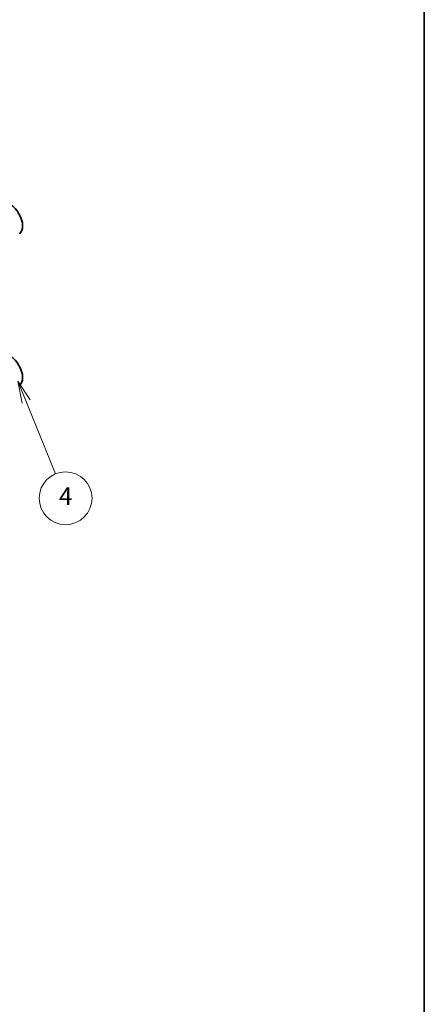
# Model space of a CAD drawing. Units: millimetres. Extents: x 29 to 3382, y 16 to 718.
# Drawn here: x 719 to 811, y 223 to 447 of the extents above; entities that cross this region are included whole.
import ezdxf

# ---------------------------------------------------------------- set-up
doc = ezdxf.new("R2010")
doc.units = ezdxf.units.MM
doc.header["$LTSCALE"] = 2
for name, color, linetype, lineweight in [('Border (ISO)', 7, 'Continuous', 35), ('Symbol (TK)', 100, 'Continuous', 18), ('Visible (ISO)', 7, 'Continuous', 35)]:
    doc.layers.add(name, color=color, linetype=linetype, lineweight=lineweight)
doc.styles.add('Note Text (TK2)', font='MS PGothic.ttf')

# ---------------------------------------------------------------- blocks, each defined once
blk = doc.blocks.new('図面枠 tk図枠')
at = {"layer": 'Border (ISO)'}
blk.add_line((405.5, 289), (405.5, 8), dxfattribs=at)
blk = doc.blocks.new('バルーン4')
at = {"layer": 'Symbol (TK)', "color": 100}
for p, q in [((360.33, 180.1), (359.39, 182.41)), ((360.79, 180.28), (359.39, 182.41)), ((359.39, 182.41), (359.87, 179.91)), ((360.33, 180.1), (363.68, 171.87))]:
    blk.add_line(p, q, dxfattribs=at)
at = {"layer": 'Symbol (TK)'}
blk.add_circle((364.81, 169.1), 3, dxfattribs=at)
at = {"layer": 'Symbol (TK)', "color": 7, "insert": (364.81, 169.08), "char_height": 2, "attachment_point": 5, "style": 'Note Text (TK2)'}
blk.add_mtext('4', dxfattribs=at)

msp = doc.modelspace()

# ---------------------------------------------------------------- linework, layer by layer
at = {"layer": 'Visible (ISO)'}
for centre in [(717.0418, 401.667), (717.0418, 367.2108)]:
    msp.add_ellipse(centre, major_axis=(-2.0006, 3.4652), ratio=0.57735027, start_param=3.20349601, end_param=6.22128195, dxfattribs=at)

# ---------------------------------------------------------------- block references
at = {"xscale": 2, "yscale": 2, "zscale": 2}
msp.add_blockref('図面枠 tk図枠', (0, 0), dxfattribs=at)
at = {"layer": 'Symbol (TK)', "xscale": 2, "yscale": 2, "zscale": 2}
msp.add_blockref('バルーン4', (0, 0), dxfattribs=at)

doc.saveas('drawing.dxf')
